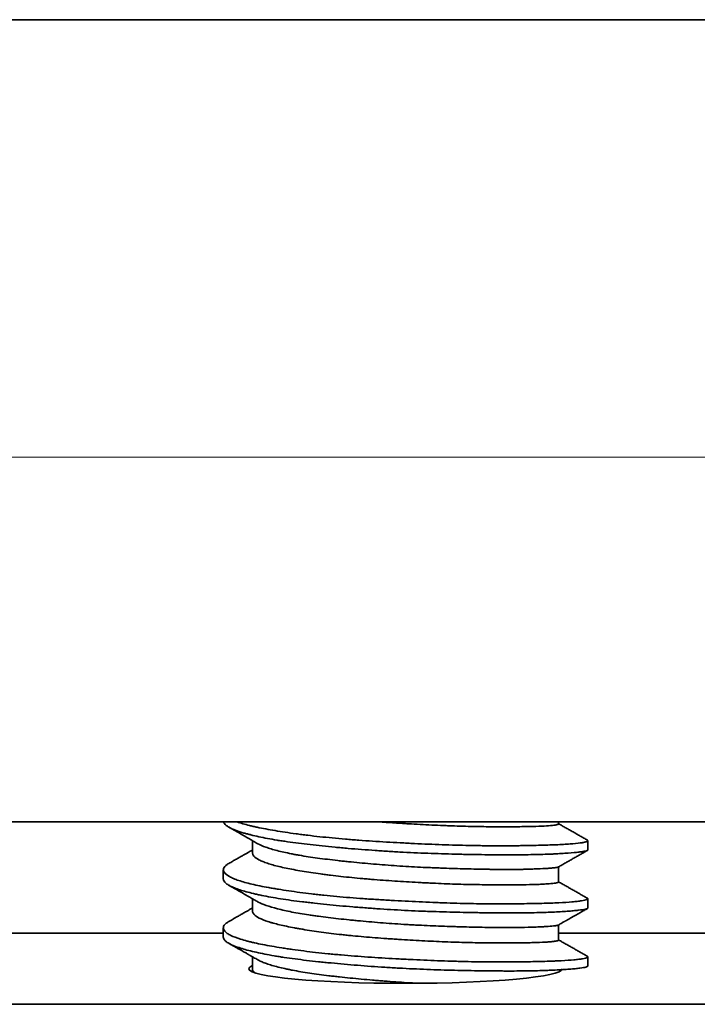
# Model space of a CAD drawing. Units: millimetres. Extents: x 8 to 574, y 59 to 396.
# Drawn here: x 164 to 173, y 376 to 389 of the extents above; entities that cross this region are included whole.
import ezdxf

# ---------------------------------------------------------------- set-up
doc = ezdxf.new("R2010")
doc.units = ezdxf.units.MM
doc.layers.add('1', color=7, linetype='Continuous', true_color=0xffffff)

msp = doc.modelspace()

# ---------------------------------------------------------------- linework, layer by layer
at = {"layer": '1', "color": 18, "linetype": 'Continuous', "lineweight": 35}
for p, q in [((277.794, 389.314), (108.094, 389.314)), ((277.794, 378.314), (108.094, 378.314)), ((171.594, 378.286), (171.594, 378.314)), ((167.394, 378.056), (167.394, 377.888)), ((171.994, 377.93), (171.994, 378.056)), ((166.994, 377.658), (166.994, 377.532)), ((171.594, 377.49), (171.594, 377.698)), ((167.394, 377.26), (167.394, 377.091)), ((171.994, 377.133), (171.994, 377.26)), ((166.994, 376.862), (166.994, 376.735)), ((171.594, 376.693), (171.594, 376.902)), ((161.146, 376.788), (166.995, 376.788)), ((171.595, 376.788), (175.995, 376.788)), ((167.394, 376.463), (167.394, 376.295)), ((171.994, 376.337), (171.994, 376.463)), ((142.695, 375.813), (243.194, 375.813))]:
    msp.add_line(p, q, dxfattribs=at)
at = {"layer": '1', "color": 8, "linetype": 'Continuous', "lineweight": 18}
msp.add_line((112.394, 383.314), (273.494, 383.314), dxfattribs=at)
at = {"layer": '1', "color": 18, "linetype": 'Continuous', "lineweight": 35}
for start_param, end_param in [(6.067102, 6.283185), (0, 3.141592)]:
    msp.add_ellipse((169.494, 376.3), major_axis=(-2.15, 0), ratio=0.092937, start_param=start_param, end_param=end_param, dxfattribs=at)
for points, knots in [([(166.996, 378.313), (167.001, 378.298), (167.013, 378.282), (167.037, 378.262), (167.043, 378.258), (167.057, 378.249), (167.079, 378.236), (167.106, 378.222), (167.168, 378.196), (167.218, 378.179), (167.292, 378.157), (167.308, 378.153), (167.34, 378.144), (167.356, 378.14), (167.408, 378.127), (167.444, 378.119), (167.557, 378.094), (167.641, 378.079), (167.754, 378.06), (167.778, 378.056), (167.825, 378.049), (167.849, 378.046), (167.923, 378.035), (167.974, 378.028), (168.129, 378.008), (168.238, 377.996), (168.409, 377.978), (168.467, 377.973), (168.556, 377.964), (168.586, 377.961), (168.646, 377.956), (168.677, 377.953), (168.829, 377.94), (168.953, 377.931), (169.142, 377.917), (169.206, 377.913), (169.302, 377.907), (169.334, 377.905), (169.398, 377.902), (169.431, 377.9), (169.592, 377.891), (169.72, 377.886), (169.972, 377.877), (170.097, 377.874), (170.252, 377.87), (170.283, 377.869), (170.344, 377.868), (170.434, 377.867), (170.522, 377.865), (170.695, 377.863), (170.805, 377.862), (170.938, 377.862), (170.964, 377.862), (171.016, 377.863), (171.092, 377.863), (171.165, 377.864), (171.304, 377.866), (171.39, 377.869), (171.488, 377.873), (171.508, 377.873), (171.545, 377.875), (171.563, 377.876), (171.617, 377.879), (171.65, 377.881), (171.743, 377.887), (171.796, 377.892), (171.863, 377.898), (171.882, 377.901), (171.909, 377.904), (171.917, 377.905), (171.932, 377.908), (171.939, 377.909), (171.971, 377.915), (171.986, 377.92), (171.994, 377.927), (171.994, 377.928), (171.994, 377.93)], [0, 0, 0, 0, 0.042477, 0.042477, 0.054883, 0.054883, 0.067289, 0.0921, 0.0921, 0.141723, 0.141723, 0.154129, 0.154129, 0.166534, 0.166534, 0.191346, 0.191346, 0.240968, 0.240968, 0.253374, 0.253374, 0.26578, 0.26578, 0.290591, 0.290591, 0.340214, 0.340214, 0.365025, 0.365025, 0.377431, 0.377431, 0.389837, 0.389837, 0.43946, 0.43946, 0.464271, 0.464271, 0.476677, 0.476677, 0.489082, 0.489082, 0.538705, 0.538705, 0.588328, 0.588328, 0.600734, 0.600734, 0.613139, 0.637951, 0.637951, 0.687574, 0.687574, 0.699979, 0.699979, 0.712385, 0.737197, 0.737197, 0.786819, 0.786819, 0.799225, 0.799225, 0.811631, 0.811631, 0.836442, 0.836442, 0.886065, 0.886065, 0.910876, 0.910876, 0.923282, 0.923282, 0.935688, 0.935688, 0.985311, 0.985311, 1, 1, 1, 1]), ([(171.988, 378.064), (171.991, 378.062), (171.993, 378.06), (171.996, 378.053), (171.988, 378.047), (171.966, 378.04), (171.961, 378.039), (171.95, 378.036), (171.944, 378.034), (171.923, 378.03), (171.907, 378.028), (171.852, 378.02), (171.806, 378.015), (171.723, 378.009), (171.693, 378.007), (171.629, 378.003), (171.594, 378.002), (171.486, 377.997), (171.406, 377.995), (171.275, 377.992), (171.229, 377.991), (171.158, 377.989), (171.134, 377.989), (171.084, 377.988), (171.059, 377.988), (170.932, 377.986), (170.826, 377.986), (170.659, 377.987), (170.602, 377.987), (170.514, 377.988), (170.485, 377.989), (170.425, 377.99), (170.395, 377.99), (170.244, 377.993), (169.998, 378), (169.744, 378.011), (169.583, 378.019), (169.55, 378.02), (169.486, 378.024), (169.389, 378.029), (169.294, 378.034), (169.103, 378.045), (168.978, 378.053), (168.822, 378.065), (168.791, 378.067), (168.729, 378.072), (168.699, 378.075), (168.607, 378.082), (168.548, 378.088), (168.372, 378.105), (168.26, 378.117), (168.124, 378.133), (168.098, 378.137), (168.045, 378.144), (168.019, 378.147), (167.941, 378.158), (167.891, 378.165), (167.747, 378.187), (167.658, 378.202), (167.535, 378.225), (167.496, 378.232), (167.439, 378.244), (167.421, 378.248), (167.386, 378.257), (167.369, 378.261), (167.288, 378.281), (167.233, 378.297), (167.186, 378.314)], [0, 0, 0, 0, 0.019651, 0.019651, 0.074236, 0.074236, 0.087882, 0.087882, 0.101529, 0.101529, 0.128821, 0.128821, 0.183406, 0.183406, 0.210699, 0.210699, 0.237991, 0.237991, 0.292577, 0.292577, 0.319869, 0.319869, 0.333515, 0.333515, 0.347162, 0.347162, 0.401747, 0.401747, 0.429039, 0.429039, 0.442686, 0.442686, 0.456332, 0.456332, 0.510917, 0.565502, 0.565502, 0.579149, 0.579149, 0.592795, 0.620087, 0.620087, 0.674673, 0.674673, 0.688319, 0.688319, 0.701965, 0.701965, 0.729258, 0.729258, 0.783843, 0.783843, 0.797489, 0.797489, 0.811135, 0.811135, 0.838428, 0.838428, 0.893013, 0.893013, 0.920306, 0.920306, 0.933952, 0.933952, 0.947598, 0.947598, 1, 1, 1, 1]), ([(169.144, 378.314), (169.219, 378.308), (169.295, 378.303), (169.398, 378.296), (169.425, 378.295), (169.479, 378.291), (169.506, 378.29), (169.587, 378.285), (169.641, 378.282), (169.801, 378.273), (169.906, 378.268), (170.036, 378.263), (170.062, 378.262), (170.114, 378.26), (170.139, 378.259), (170.216, 378.256), (170.267, 378.255), (170.415, 378.251), (170.51, 378.249), (170.646, 378.248), (170.691, 378.247), (170.756, 378.247), (170.778, 378.247), (170.82, 378.247), (170.841, 378.247), (170.943, 378.247), (171.019, 378.248), (171.123, 378.249), (171.156, 378.25), (171.204, 378.251), (171.22, 378.251), (171.25, 378.252), (171.265, 378.252), (171.336, 378.254), (171.434, 378.259), (171.503, 378.265), (171.536, 378.27), (171.543, 378.27), (171.554, 378.272), (171.569, 378.275), (171.58, 378.278), (171.591, 378.282), (171.594, 378.284), (171.594, 378.286)], [0, 0, 0, 0, 0.062809, 0.062809, 0.084863, 0.084863, 0.106916, 0.106916, 0.151024, 0.151024, 0.239238, 0.239238, 0.261292, 0.261292, 0.283346, 0.283346, 0.327453, 0.327453, 0.415668, 0.415668, 0.459775, 0.459775, 0.481829, 0.481829, 0.503882, 0.503882, 0.592097, 0.592097, 0.636204, 0.636204, 0.658258, 0.658258, 0.680312, 0.680312, 0.768526, 0.856741, 0.856741, 0.878795, 0.878795, 0.900848, 0.944956, 0.944956, 1, 1, 1, 1]), ([(167.07, 378.242), (167.083, 378.234), (167.11, 378.219), (167.149, 378.197), (167.184, 378.177), (167.214, 378.159), (167.239, 378.145), (167.26, 378.133), (167.275, 378.125), (167.285, 378.119), (167.291, 378.115), (167.296, 378.113), (167.302, 378.109), (167.31, 378.104), (167.321, 378.098), (167.336, 378.09), (167.356, 378.079), (167.379, 378.065), (167.407, 378.049), (167.436, 378.033), (167.456, 378.021), (167.466, 378.015)], [0, 0, 0, 0, 0.101903, 0.203049, 0.291721, 0.367922, 0.431656, 0.482926, 0.521733, 0.548079, 0.558721, 0.567527, 0.582593, 0.604207, 0.632366, 0.66707, 0.717353, 0.777057, 0.846179, 0.924718, 1, 1, 1, 1]), ([(167.394, 377.93), (167.392, 377.928), (167.381, 377.922), (167.362, 377.911), (167.334, 377.895), (167.301, 377.877), (167.264, 377.855), (167.221, 377.831), (167.173, 377.804), (167.122, 377.775), (167.087, 377.754), (167.069, 377.744)], [0, 0, 0, 0, 0.02544, 0.095596, 0.180956, 0.281524, 0.397304, 0.528302, 0.674522, 0.835972, 1, 1, 1, 1]), ([(171.591, 377.696), (171.589, 377.695), (171.586, 377.694), (171.569, 377.689), (171.549, 377.686), (171.514, 377.683), (171.506, 377.682), (171.49, 377.681), (171.481, 377.68), (171.454, 377.678), (171.434, 377.676), (171.368, 377.672), (171.318, 377.67), (171.231, 377.667), (171.2, 377.666), (171.151, 377.664), (171.134, 377.664), (171.1, 377.663), (171.082, 377.663), (170.993, 377.662), (170.916, 377.661), (170.792, 377.662), (170.75, 377.662), (170.684, 377.663), (170.661, 377.663), (170.616, 377.664), (170.593, 377.664), (170.477, 377.666), (170.381, 377.668), (170.183, 377.674), (170.081, 377.677), (169.949, 377.682), (169.923, 377.683), (169.87, 377.685), (169.79, 377.688), (169.71, 377.692), (169.55, 377.7), (169.443, 377.707), (169.282, 377.718), (169.228, 377.722), (169.122, 377.73), (169.069, 377.735), (168.913, 377.748), (168.811, 377.758), (168.686, 377.771), (168.661, 377.773), (168.612, 377.778), (168.588, 377.781), (168.515, 377.789), (168.468, 377.795), (168.329, 377.812), (168.242, 377.824), (168.118, 377.843), (168.078, 377.849), (168.019, 377.859), (168, 377.863), (167.963, 377.869), (167.944, 377.873), (167.855, 377.891), (167.79, 377.905), (167.703, 377.928), (167.675, 377.935), (167.637, 377.947), (167.624, 377.951), (167.6, 377.959), (167.589, 377.963), (167.534, 377.982), (167.498, 377.998), (167.468, 378.014), (167.467, 378.015), (167.467, 378.015)], [0, 0, 0, 0, 0.021277, 0.021277, 0.075554, 0.075554, 0.089123, 0.089123, 0.102692, 0.102692, 0.129831, 0.129831, 0.184108, 0.184108, 0.211246, 0.211246, 0.224816, 0.224816, 0.238385, 0.238385, 0.292662, 0.292662, 0.3198, 0.3198, 0.33337, 0.33337, 0.346939, 0.346939, 0.401216, 0.401216, 0.455493, 0.455493, 0.469062, 0.469062, 0.482632, 0.50977, 0.50977, 0.564047, 0.564047, 0.591186, 0.591186, 0.618324, 0.618324, 0.672601, 0.672601, 0.68617, 0.68617, 0.69974, 0.69974, 0.726878, 0.726878, 0.781155, 0.781155, 0.808294, 0.808294, 0.821863, 0.821863, 0.835432, 0.835432, 0.889709, 0.889709, 0.916848, 0.916848, 0.930417, 0.930417, 0.943986, 0.943986, 0.998263, 0.998263, 1, 1, 1, 1]), ([(167.394, 377.888), (167.394, 377.885), (167.395, 377.883), (167.396, 377.876), (167.399, 377.864), (167.407, 377.851), (167.429, 377.827), (167.452, 377.81), (167.49, 377.79), (167.499, 377.786), (167.516, 377.778), (167.525, 377.774), (167.554, 377.762), (167.576, 377.754), (167.645, 377.731), (167.698, 377.716), (167.789, 377.694), (167.821, 377.687), (167.888, 377.673), (167.924, 377.666), (168.034, 377.645), (168.112, 377.632), (168.239, 377.613), (168.282, 377.607), (168.349, 377.597), (168.372, 377.594), (168.418, 377.588), (168.441, 377.585), (168.559, 377.571), (168.656, 377.56), (168.806, 377.545), (168.857, 377.541), (168.934, 377.534), (168.96, 377.532), (169.013, 377.527), (169.039, 377.525), (169.171, 377.515), (169.278, 377.507), (169.491, 377.494), (169.598, 377.487), (169.733, 377.48), (169.76, 377.479), (169.813, 377.476), (169.893, 377.472), (169.971, 377.469), (170.127, 377.462), (170.228, 377.459), (170.351, 377.456), (170.376, 377.455), (170.425, 377.454), (170.449, 377.454), (170.521, 377.453), (170.567, 377.452), (170.703, 377.45), (170.789, 377.45), (170.911, 377.451), (170.95, 377.451), (171.007, 377.451), (171.026, 377.451), (171.062, 377.452), (171.08, 377.452), (171.167, 377.453), (171.229, 377.454), (171.313, 377.457), (171.339, 377.458), (171.388, 377.461), (171.411, 377.462), (171.474, 377.466), (171.507, 377.469), (171.546, 377.474), (171.557, 377.476), (171.57, 377.479), (171.574, 377.48), (171.581, 377.482), (171.584, 377.483), (171.592, 377.486), (171.594, 377.488), (171.594, 377.49)], [0, 0, 0, 0, 0.007129, 0.007129, 0.019336, 0.043751, 0.043751, 0.092579, 0.092579, 0.104786, 0.104786, 0.116993, 0.116993, 0.141407, 0.141407, 0.190235, 0.190235, 0.214649, 0.214649, 0.239064, 0.239064, 0.287892, 0.287892, 0.312306, 0.312306, 0.324513, 0.324513, 0.33672, 0.33672, 0.385548, 0.385548, 0.409962, 0.409962, 0.42217, 0.42217, 0.434377, 0.434377, 0.483205, 0.483205, 0.532033, 0.532033, 0.54424, 0.54424, 0.556447, 0.580861, 0.580861, 0.62969, 0.62969, 0.641897, 0.641897, 0.654104, 0.654104, 0.678518, 0.678518, 0.727346, 0.727346, 0.75176, 0.75176, 0.763967, 0.763967, 0.776174, 0.776174, 0.825003, 0.825003, 0.849417, 0.849417, 0.873831, 0.873831, 0.922659, 0.922659, 0.947073, 0.947073, 0.95928, 0.95928, 0.971487, 0.971487, 1, 1, 1, 1]), ([(171.988, 377.267), (171.99, 377.266), (171.991, 377.265), (171.995, 377.262), (171.995, 377.259), (171.992, 377.255), (171.99, 377.253), (171.985, 377.25), (171.982, 377.249), (171.964, 377.242), (171.94, 377.236), (171.89, 377.229), (171.871, 377.226), (171.838, 377.222), (171.827, 377.221), (171.803, 377.219), (171.79, 377.218), (171.725, 377.212), (171.664, 377.208), (171.525, 377.202), (171.448, 377.199), (171.275, 377.195), (171.183, 377.193), (170.986, 377.19), (170.881, 377.19), (170.743, 377.19), (170.715, 377.19), (170.658, 377.19), (170.572, 377.191), (170.484, 377.192), (170.306, 377.195), (170.185, 377.198), (170.028, 377.204), (169.997, 377.205), (169.934, 377.207), (169.902, 377.208), (169.806, 377.212), (169.742, 377.215), (169.551, 377.224), (169.423, 377.23), (169.232, 377.241), (169.168, 377.245), (169.072, 377.251), (169.04, 377.253), (168.977, 377.257), (168.945, 377.259), (168.789, 377.27), (168.668, 377.28), (168.49, 377.297), (168.432, 377.302), (168.346, 377.311), (168.317, 377.314), (168.261, 377.321), (168.233, 377.324), (168.095, 377.34), (167.991, 377.354), (167.844, 377.375), (167.796, 377.383), (167.727, 377.394), (167.705, 377.398), (167.66, 377.405), (167.639, 377.409), (167.532, 377.428), (167.455, 377.444), (167.318, 377.476), (167.257, 377.493), (167.192, 377.515), (167.18, 377.519), (167.156, 377.528), (167.123, 377.541), (167.095, 377.555), (167.045, 377.582), (167.022, 377.601), (167.005, 377.624), (167.002, 377.629), (166.998, 377.638), (166.996, 377.643), (166.994, 377.657), (166.994, 377.666), (167.003, 377.694), (167.019, 377.711), (167.052, 377.734), (167.06, 377.739), (167.069, 377.744)], [0, 0, 0, 0, 0.008191, 0.008191, 0.030449, 0.030449, 0.041578, 0.041578, 0.052707, 0.052707, 0.097223, 0.097223, 0.119481, 0.119481, 0.130609, 0.130609, 0.141738, 0.141738, 0.186254, 0.186254, 0.23077, 0.23077, 0.275285, 0.275285, 0.319801, 0.319801, 0.33093, 0.33093, 0.342059, 0.364317, 0.364317, 0.408832, 0.408832, 0.419961, 0.419961, 0.43109, 0.43109, 0.453348, 0.453348, 0.497864, 0.497864, 0.520121, 0.520121, 0.53125, 0.53125, 0.542379, 0.542379, 0.586895, 0.586895, 0.609153, 0.609153, 0.620282, 0.620282, 0.631411, 0.631411, 0.675926, 0.675926, 0.698184, 0.698184, 0.709313, 0.709313, 0.720442, 0.720442, 0.764958, 0.764958, 0.809473, 0.809473, 0.820602, 0.820602, 0.831731, 0.853989, 0.853989, 0.898504, 0.898504, 0.909633, 0.909633, 0.920762, 0.920762, 0.94302, 0.94302, 0.987536, 0.987536, 1, 1, 1, 1]), ([(166.994, 377.531), (166.994, 377.531), (166.994, 377.53), (166.995, 377.524), (166.996, 377.52), (167.003, 377.497), (167.019, 377.479), (167.057, 377.452), (167.072, 377.443), (167.098, 377.43), (167.107, 377.426), (167.127, 377.417), (167.138, 377.412), (167.194, 377.39), (167.247, 377.373), (167.34, 377.348), (167.373, 377.339), (167.426, 377.327), (167.445, 377.322), (167.482, 377.314), (167.502, 377.31), (167.601, 377.289), (167.687, 377.274), (167.873, 377.245), (167.973, 377.231), (168.105, 377.215), (168.133, 377.212), (168.187, 377.206), (168.27, 377.196), (168.355, 377.187), (168.528, 377.17), (168.647, 377.159), (168.8, 377.146), (168.831, 377.144), (168.894, 377.139), (168.925, 377.137), (169.02, 377.129), (169.083, 377.125), (169.273, 377.112), (169.4, 377.105), (169.592, 377.095), (169.657, 377.092), (169.753, 377.088), (169.785, 377.087), (169.849, 377.085), (169.881, 377.084), (170.039, 377.079), (170.163, 377.075), (170.345, 377.072), (170.405, 377.071), (170.494, 377.069), (170.523, 377.069), (170.582, 377.068), (170.611, 377.068), (170.754, 377.066), (170.863, 377.066), (171.018, 377.066), (171.068, 377.066), (171.141, 377.067), (171.165, 377.067), (171.212, 377.068), (171.236, 377.068), (171.35, 377.071), (171.434, 377.074), (171.585, 377.08), (171.653, 377.084), (171.727, 377.09), (171.741, 377.091), (171.769, 377.093), (171.809, 377.096), (171.843, 377.1), (171.904, 377.107), (171.935, 377.111), (171.963, 377.117), (171.968, 377.119), (171.976, 377.121), (171.98, 377.122), (171.989, 377.126), (171.993, 377.129), (171.994, 377.132), (171.994, 377.133), (171.994, 377.133)], [0, 0, 0, 0, 0.002253, 0.002253, 0.014499, 0.014499, 0.06348, 0.06348, 0.08797, 0.08797, 0.100216, 0.100216, 0.112461, 0.112461, 0.161442, 0.161442, 0.185933, 0.185933, 0.198178, 0.198178, 0.210423, 0.210423, 0.259405, 0.259405, 0.308386, 0.308386, 0.320631, 0.320631, 0.332876, 0.357367, 0.357367, 0.406348, 0.406348, 0.418594, 0.418594, 0.430839, 0.430839, 0.45533, 0.45533, 0.504311, 0.504311, 0.528801, 0.528801, 0.541047, 0.541047, 0.553292, 0.553292, 0.602273, 0.602273, 0.626764, 0.626764, 0.639009, 0.639009, 0.651254, 0.651254, 0.700236, 0.700236, 0.724726, 0.724726, 0.736971, 0.736971, 0.749217, 0.749217, 0.798198, 0.798198, 0.847179, 0.847179, 0.859424, 0.859424, 0.87167, 0.89616, 0.89616, 0.945142, 0.945142, 0.957387, 0.957387, 0.969632, 0.969632, 0.994123, 0.994123, 1, 1, 1, 1]), ([(167.07, 377.445), (167.095, 377.431), (167.145, 377.402), (167.219, 377.36), (167.289, 377.32), (167.354, 377.283), (167.413, 377.249), (167.45, 377.228), (167.466, 377.219)], [0, 0, 0, 0, 0.190541, 0.380117, 0.557108, 0.721519, 0.873357, 1, 1, 1, 1]), ([(167.394, 377.133), (167.39, 377.131), (167.374, 377.122), (167.347, 377.106), (167.315, 377.088), (167.288, 377.072), (167.265, 377.06), (167.245, 377.048), (167.224, 377.036), (167.199, 377.022), (167.171, 377.006), (167.139, 376.988), (167.105, 376.968), (167.081, 376.955), (167.07, 376.948)], [0, 0, 0, 0, 0.035963, 0.149946, 0.248986, 0.333077, 0.402215, 0.455972, 0.52046, 0.596347, 0.683637, 0.782333, 0.892437, 1, 1, 1, 1]), ([(167.394, 377.091), (167.394, 377.084), (167.396, 377.077), (167.401, 377.066), (167.403, 377.061), (167.409, 377.053), (167.412, 377.049), (167.432, 377.028), (167.455, 377.011), (167.518, 376.979), (167.557, 376.963), (167.616, 376.944), (167.628, 376.94), (167.653, 376.933), (167.693, 376.921), (167.736, 376.91), (167.827, 376.889), (167.894, 376.875), (167.987, 376.858), (168.006, 376.854), (168.044, 376.848), (168.064, 376.844), (168.124, 376.834), (168.165, 376.827), (168.292, 376.808), (168.381, 376.796), (168.522, 376.779), (168.57, 376.773), (168.644, 376.765), (168.669, 376.763), (168.718, 376.757), (168.743, 376.755), (168.87, 376.743), (168.972, 376.734), (169.13, 376.722), (169.183, 376.718), (169.263, 376.712), (169.29, 376.71), (169.344, 376.707), (169.371, 376.705), (169.505, 376.696), (169.612, 376.69), (169.825, 376.679), (169.93, 376.674), (170.14, 376.665), (170.241, 376.662), (170.437, 376.657), (170.531, 376.656), (170.645, 376.655), (170.668, 376.654), (170.712, 376.654), (170.778, 376.654), (170.84, 376.654), (170.961, 376.654), (171.036, 376.655), (171.122, 376.656), (171.139, 376.656), (171.172, 376.657), (171.188, 376.657), (171.235, 376.658), (171.265, 376.659), (171.348, 376.662), (171.396, 376.664), (171.457, 376.668), (171.475, 376.67), (171.5, 376.672), (171.508, 376.673), (171.523, 376.675), (171.53, 376.676), (171.561, 376.68), (171.578, 376.684), (171.592, 376.689), (171.594, 376.691), (171.594, 376.693), (171.594, 376.693), (171.594, 376.693)], [0, 0, 0, 0, 0.021289, 0.021289, 0.033496, 0.033496, 0.045703, 0.045703, 0.094532, 0.094532, 0.14336, 0.14336, 0.155567, 0.155567, 0.167774, 0.192188, 0.192188, 0.241016, 0.241016, 0.253223, 0.253223, 0.26543, 0.26543, 0.289844, 0.289844, 0.338672, 0.338672, 0.363086, 0.363086, 0.375293, 0.375293, 0.3875, 0.3875, 0.436328, 0.436328, 0.460742, 0.460742, 0.472949, 0.472949, 0.485156, 0.485156, 0.533984, 0.533984, 0.582813, 0.582813, 0.631641, 0.631641, 0.680469, 0.680469, 0.692676, 0.692676, 0.704883, 0.729297, 0.729297, 0.778125, 0.778125, 0.790332, 0.790332, 0.802539, 0.802539, 0.826953, 0.826953, 0.875781, 0.875781, 0.900195, 0.900195, 0.912402, 0.912402, 0.924609, 0.924609, 0.973437, 0.973437, 0.997852, 0.997852, 1, 1, 1, 1]), ([(171.591, 376.9), (171.589, 376.899), (171.586, 376.898), (171.577, 376.895), (171.569, 376.893), (171.554, 376.891), (171.549, 376.89), (171.537, 376.889), (171.531, 376.888), (171.496, 376.884), (171.461, 376.882), (171.396, 376.878), (171.373, 376.876), (171.335, 376.874), (171.322, 376.874), (171.294, 376.873), (171.28, 376.872), (171.208, 376.869), (171.144, 376.868), (171.038, 376.866), (171.001, 376.865), (170.943, 376.865), (170.924, 376.865), (170.884, 376.865), (170.864, 376.865), (170.76, 376.865), (170.672, 376.866), (170.49, 376.869), (170.394, 376.871), (170.269, 376.875), (170.244, 376.875), (170.193, 376.877), (170.117, 376.879), (170.039, 376.882), (169.883, 376.888), (169.778, 376.892), (169.644, 376.899), (169.617, 376.9), (169.563, 376.903), (169.536, 376.905), (169.455, 376.91), (169.401, 376.913), (169.241, 376.924), (169.135, 376.932), (168.978, 376.946), (168.926, 376.951), (168.849, 376.958), (168.823, 376.96), (168.772, 376.965), (168.747, 376.968), (168.622, 376.981), (168.526, 376.991), (168.387, 377.008), (168.342, 377.014), (168.276, 377.023), (168.254, 377.026), (168.21, 377.032), (168.189, 377.035), (168.085, 377.051), (168.007, 377.064), (167.9, 377.085), (167.865, 377.092), (167.8, 377.107), (167.768, 377.114), (167.679, 377.137), (167.627, 377.153), (167.539, 377.184), (167.502, 377.199), (167.471, 377.216), (167.469, 377.218), (167.467, 377.219)], [0, 0, 0, 0, 0.018678, 0.018678, 0.045829, 0.045829, 0.059404, 0.059404, 0.072979, 0.072979, 0.12728, 0.12728, 0.15443, 0.15443, 0.168005, 0.168005, 0.18158, 0.18158, 0.235881, 0.235881, 0.263031, 0.263031, 0.276607, 0.276607, 0.290182, 0.290182, 0.344482, 0.344482, 0.398783, 0.398783, 0.412358, 0.412358, 0.425933, 0.453084, 0.453084, 0.507384, 0.507384, 0.52096, 0.52096, 0.534535, 0.534535, 0.561685, 0.561685, 0.615986, 0.615986, 0.643136, 0.643136, 0.656711, 0.656711, 0.670286, 0.670286, 0.724587, 0.724587, 0.751737, 0.751737, 0.765313, 0.765313, 0.778888, 0.778888, 0.833188, 0.833188, 0.860339, 0.860339, 0.887489, 0.887489, 0.94179, 0.94179, 0.99609, 0.99609, 1, 1, 1, 1]), ([(171.591, 376.9), (171.6, 376.905), (171.616, 376.914), (171.638, 376.927), (171.656, 376.937), (171.668, 376.944), (171.677, 376.949), (171.685, 376.954), (171.696, 376.959), (171.708, 376.967), (171.726, 376.976), (171.749, 376.99), (171.779, 377.007), (171.813, 377.026), (171.852, 377.048), (171.895, 377.073), (171.941, 377.099), (171.973, 377.117), (171.988, 377.126)], [0, 0, 0, 0, 0.065149, 0.124206, 0.169034, 0.199631, 0.215865, 0.236081, 0.26198, 0.293562, 0.330827, 0.393924, 0.468624, 0.554928, 0.652841, 0.762364, 0.883501, 1, 1, 1, 1]), ([(171.988, 376.471), (171.988, 376.47), (171.988, 376.47), (171.997, 376.465), (171.996, 376.46), (171.974, 376.448), (171.953, 376.443), (171.915, 376.436), (171.907, 376.435), (171.889, 376.432), (171.861, 376.428), (171.827, 376.424), (171.754, 376.418), (171.696, 376.414), (171.612, 376.409), (171.595, 376.409), (171.559, 376.407), (171.541, 376.406), (171.484, 376.404), (171.445, 376.403), (171.321, 376.399), (171.231, 376.397), (171.11, 376.395), (171.086, 376.395), (171.035, 376.395), (171.01, 376.394), (170.932, 376.394), (170.879, 376.393), (170.716, 376.393), (170.603, 376.394), (170.427, 376.396), (170.367, 376.398), (170.276, 376.4), (170.245, 376.401), (170.183, 376.402), (170.152, 376.403), (169.996, 376.408), (169.871, 376.413), (169.68, 376.421), (169.616, 376.424), (169.52, 376.429), (169.488, 376.43), (169.423, 376.434), (169.391, 376.435), (169.23, 376.444), (169.103, 376.452), (168.853, 376.469), (168.73, 376.479), (168.579, 376.492), (168.549, 376.495), (168.49, 376.5), (168.402, 376.509), (168.316, 376.518), (168.15, 376.537), (168.044, 376.55), (167.918, 376.568), (167.893, 376.572), (167.844, 376.579), (167.82, 376.583), (167.749, 376.594), (167.703, 376.601), (167.573, 376.624), (167.494, 376.639), (167.404, 376.659), (167.387, 376.663), (167.353, 376.671), (167.336, 376.676), (167.288, 376.688), (167.259, 376.697), (167.177, 376.722), (167.132, 376.74), (167.078, 376.767), (167.062, 376.777), (167.042, 376.79), (167.036, 376.795), (167.025, 376.805), (167.02, 376.809), (166.999, 376.833), (166.992, 376.851), (166.996, 376.879), (167, 376.888), (167.01, 376.901), (167.014, 376.906), (167.022, 376.915), (167.027, 376.919), (167.043, 376.932), (167.055, 376.94), (167.069, 376.948)], [0, 0, 0, 0, 0.001069, 0.001069, 0.045568, 0.045568, 0.090068, 0.090068, 0.101193, 0.101193, 0.112318, 0.134568, 0.134568, 0.179068, 0.179068, 0.190193, 0.190193, 0.201318, 0.201318, 0.223568, 0.223568, 0.268068, 0.268068, 0.279192, 0.279192, 0.290317, 0.290317, 0.312567, 0.312567, 0.357067, 0.357067, 0.379317, 0.379317, 0.390442, 0.390442, 0.401567, 0.401567, 0.446067, 0.446067, 0.468317, 0.468317, 0.479442, 0.479442, 0.490567, 0.490567, 0.535066, 0.535066, 0.579566, 0.579566, 0.590691, 0.590691, 0.601816, 0.624066, 0.624066, 0.668566, 0.668566, 0.679691, 0.679691, 0.690816, 0.690816, 0.713066, 0.713066, 0.757565, 0.757565, 0.76869, 0.76869, 0.779815, 0.779815, 0.802065, 0.802065, 0.846565, 0.846565, 0.868815, 0.868815, 0.87994, 0.87994, 0.891065, 0.891065, 0.935565, 0.935565, 0.957815, 0.957815, 0.96894, 0.96894, 0.980064, 0.980064, 1, 1, 1, 1]), ([(166.994, 376.735), (166.994, 376.726), (166.997, 376.718), (167.003, 376.705), (167.006, 376.7), (167.013, 376.691), (167.017, 376.687), (167.032, 376.673), (167.044, 376.664), (167.087, 376.638), (167.125, 376.62), (167.184, 376.598), (167.197, 376.594), (167.223, 376.585), (167.237, 376.581), (167.28, 376.568), (167.31, 376.559), (167.408, 376.534), (167.481, 376.517), (167.603, 376.493), (167.646, 376.485), (167.713, 376.474), (167.736, 376.47), (167.782, 376.463), (167.806, 376.459), (167.926, 376.441), (168.027, 376.428), (168.188, 376.409), (168.243, 376.403), (168.328, 376.394), (168.356, 376.391), (168.414, 376.385), (168.443, 376.382), (168.591, 376.368), (168.711, 376.357), (168.957, 376.337), (169.083, 376.328), (169.244, 376.318), (169.276, 376.316), (169.34, 376.312), (169.372, 376.31), (169.468, 376.305), (169.532, 376.302), (169.724, 376.293), (169.851, 376.288), (170.04, 376.282), (170.103, 376.281), (170.227, 376.278), (170.288, 376.276), (170.468, 376.273), (170.585, 376.271), (170.725, 376.27), (170.753, 376.27), (170.808, 376.27), (170.836, 376.269), (170.917, 376.269), (170.969, 376.269), (171.122, 376.27), (171.216, 376.271), (171.349, 376.274), (171.391, 376.276), (171.452, 376.278), (171.472, 376.279), (171.511, 376.281), (171.53, 376.281), (171.622, 376.286), (171.686, 376.29), (171.77, 376.296), (171.796, 376.299), (171.831, 376.302), (171.843, 376.303), (171.864, 376.306), (171.874, 376.307), (171.922, 376.313), (171.95, 376.317), (171.985, 376.327), (171.994, 376.332), (171.994, 376.337)], [0, 0, 0, 0, 0.022736, 0.022736, 0.034986, 0.034986, 0.047237, 0.047237, 0.071737, 0.071737, 0.120737, 0.120737, 0.132987, 0.132987, 0.145238, 0.145238, 0.169738, 0.169738, 0.218738, 0.218738, 0.243238, 0.243238, 0.255489, 0.255489, 0.267739, 0.267739, 0.316739, 0.316739, 0.341239, 0.341239, 0.353489, 0.353489, 0.36574, 0.36574, 0.41474, 0.41474, 0.46374, 0.46374, 0.475991, 0.475991, 0.488241, 0.488241, 0.512741, 0.512741, 0.561741, 0.561741, 0.586242, 0.586242, 0.610742, 0.610742, 0.659742, 0.659742, 0.671992, 0.671992, 0.684243, 0.684243, 0.708743, 0.708743, 0.757743, 0.757743, 0.782243, 0.782243, 0.794494, 0.794494, 0.806744, 0.806744, 0.855744, 0.855744, 0.880244, 0.880244, 0.892494, 0.892494, 0.904745, 0.904745, 0.953745, 0.953745, 1, 1, 1, 1]), ([(167.069, 376.649), (167.085, 376.64), (167.115, 376.623), (167.159, 376.598), (167.199, 376.575), (167.235, 376.554), (167.266, 376.537), (167.29, 376.523), (167.309, 376.512), (167.322, 376.505), (167.333, 376.498), (167.342, 376.493), (167.35, 376.489), (167.359, 376.483), (167.371, 376.476), (167.388, 376.467), (167.411, 376.454), (167.438, 376.439), (167.457, 376.428), (167.466, 376.422)], [0, 0, 0, 0, 0.115158, 0.22925, 0.331111, 0.420745, 0.498156, 0.563356, 0.604416, 0.638841, 0.666633, 0.688678, 0.704954, 0.728152, 0.75827, 0.795307, 0.855451, 0.92789, 1, 1, 1, 1]), ([(169.666, 376.101), (169.565, 376.106), (169.463, 376.112), (169.308, 376.123), (169.254, 376.127), (169.174, 376.133), (169.148, 376.135), (169.094, 376.139), (169.068, 376.142), (168.936, 376.153), (168.834, 376.162), (168.685, 376.178), (168.635, 376.183), (168.563, 376.191), (168.539, 376.194), (168.491, 376.199), (168.467, 376.202), (168.35, 376.216), (168.262, 376.228), (168.095, 376.253), (168.017, 376.266), (167.926, 376.283), (167.908, 376.287), (167.873, 376.294), (167.822, 376.305), (167.775, 376.316), (167.686, 376.339), (167.634, 376.354), (167.577, 376.374), (167.567, 376.377), (167.546, 376.385), (167.536, 376.389), (167.508, 376.401), (167.491, 376.409), (167.473, 376.419), (167.469, 376.421), (167.466, 376.422)], [0, 0, 0, 0, 0.105031, 0.105031, 0.160194, 0.160194, 0.187776, 0.187776, 0.215358, 0.215358, 0.325684, 0.325684, 0.380848, 0.380848, 0.408429, 0.408429, 0.436011, 0.436011, 0.546337, 0.546337, 0.656664, 0.656664, 0.684246, 0.684246, 0.711827, 0.766991, 0.766991, 0.877317, 0.877317, 0.904899, 0.904899, 0.932481, 0.932481, 0.987644, 0.987644, 1, 1, 1, 1])]:
    msp.add_open_spline(points, degree=3, knots=knots, dxfattribs=at)
for points, degree in [([(171.988, 378.064), (171.792, 378.176), (171.594, 378.288)], 2), ([(171.591, 377.696), (171.79, 377.81), (171.988, 377.922)], 2), ([(171.988, 377.267), (171.792, 377.379), (171.594, 377.492)], 2), ([(171.988, 376.471), (171.792, 376.583), (171.594, 376.695)], 2), ([(167.394, 376.295), (167.394, 376.28), (167.401, 376.265), (167.415, 376.25)], 3)]:
    msp.add_open_spline(points, degree=degree, dxfattribs=at)

doc.saveas('drawing.dxf')
